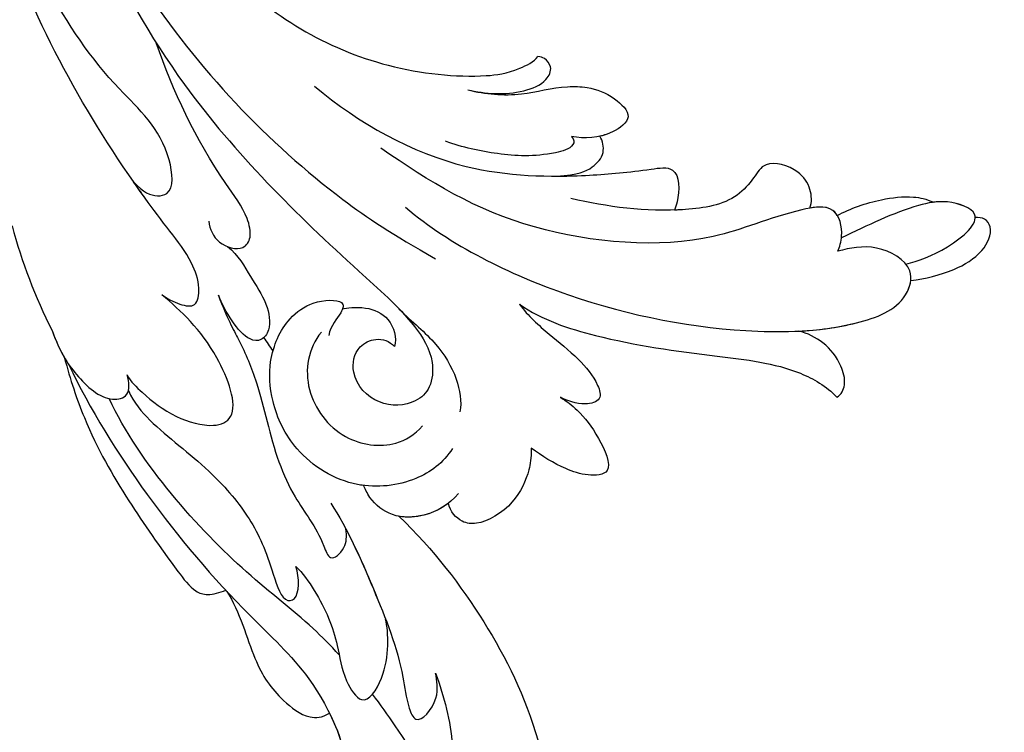
# Model space of a CAD drawing. Units: centimetres. Extents: x 0 to 8605, y 0 to 2659.
# Drawn here: x 5840 to 5910, y 2081 to 2131 of the extents above; entities that cross this region are included whole.
import ezdxf
from ezdxf import colors
from ezdxf.entities.mleader import LeaderData, LeaderLine
from ezdxf.enums import TextEntityAlignment as Align
from ezdxf.math import Vec2, Vec3

# ---------------------------------------------------------------- set-up
doc = ezdxf.new("R2010")
doc.units = ezdxf.units.CM
doc.layers.add('A-02.平面文字', color=4, linetype='Continuous')
doc.layers.add('H-08.木作(細線)', color=252, linetype='Continuous')
doc.layers.add('H&K Linear', color=63, linetype='Continuous', lineweight=9)
doc.styles.get("Standard").update_dxf_attribs({"font": 'arial.ttf'})

# ---------------------------------------------------------------- blocks, each defined once
blk = doc.blocks.new('_TagCircle')
at = {"color": 0, "linetype": 'ByBlock', "lineweight": -2, "transparency": 16777216}
blk.add_circle((0, 0), 4, dxfattribs=at)
at = {"layer": 'H&K Linear', "color": 0, "transparency": 16777216}
blk.add_attdef('TAGNUMBER', text='', height=3, dxfattribs=at).set_placement((0, -1.5), align=Align.CENTER)
blk = doc.blocks.new('_DotSmall')
at = {"color": 0, "linetype": 'ByBlock', "const_width": 0.5}
blk.add_lwpolyline([(-0.0625, 0, 1), (0.0625, 0, 1)], format="xyb", close=True, dxfattribs=at)
blk = doc.blocks.new('SE-21057L-d')
at = {"layer": 'H-08.木作(細線)', "ltscale": 0.2}
blk.add_arc((-61.863, 52.245), 44.467, 57.47758, 147.51494, dxfattribs=at)
blk.add_arc((-61.863, 52.245), 44.467, 57.47758, 147.51494, dxfattribs=at)
blk.add_arc((-61.863, 52.245), 44.467, 57.47758, 147.51494, dxfattribs=at)
blk = doc.blocks.new('SE-21043L-d')
at = {"layer": 'H-08.木作(細線)'}
blk.add_arc((-10.521, 9.63), 38.125, 33.38931, 45.22506, dxfattribs=at)
for points, knots in [([(-10.881, 41.398), (-13.955, 42.861), (-19.159, 46.425), (-26.188, 53.508), (-32.02, 66.748), (-24.944, 77.617), (-15.306, 78.957), (-9.275, 74.529), (-7.406, 66.814), (-11.203, 61.055), (-16.532, 59.611), (-19.836, 61.217), (-21.396, 64.422), (-20.703, 67.17), (-18.609, 67.996), (-17.026, 67.566), (-16.387, 66.776)], [0, 0, 0, 0, 0.0228583, 0.0458328, 0.0788012, 0.1049954, 0.1250914, 0.1423826, 0.159874, 0.1769619, 0.1870785, 0.196051, 0.203049, 0.2100379, 0.2129202, 0.2147575, 0.2147575, 0.2147575, 0.2147575]), ([(-10.881, 41.398), (-13.955, 42.861), (-19.159, 46.425), (-26.188, 53.508), (-31.627, 65.856), (-27.643, 73.332), (-25.41, 75.331)], [0, 0, 0, 0, 0.02285835, 0.04583283, 0.07880119, 0.09946293, 0.09946293, 0.09946293, 0.09946293]), ([(-22.462, 64.566), (-22.312, 63.452), (-19.646, 59.099), (-16.589, 56.332), (-13.82, 54.351), (-13.061, 53.841)], [0, 0, 0, 0, 0.00733855, 0.02647107, 0.0335164, 0.0335164, 0.0335164, 0.0335164]), ([(-10.881, 41.398), (-13.955, 42.861), (-19.159, 46.425), (-25.244, 52.557), (-28.621, 59.257), (-29.313, 62.631)], [0, 0, 0, 0, 0.02285835, 0.04583283, 0.06822098, 0.06822098, 0.06822098, 0.06822098]), ([(14.482, 38.584), (12.054, 41.131), (6.317, 45.866), (-1.537, 50.676), (-9.226, 54.114), (-12.631, 58.02), (-13.616, 60.555)], [0, 0, 0, 0, 0.02550245, 0.05236188, 0.06678985, 0.08587668, 0.08587668, 0.08587668, 0.08587668]), ([(-16.794, 51.039), (-17.913, 52.419), (-19.453, 54.843), (-20.322, 57.826), (-20.099, 60.079), (-21.548, 59.591), (-22.247, 58.471), (-22.239, 57.767)], [0, 0, 0, 0, 0.01216105, 0.01975685, 0.02285865, 0.02542198, 0.03011142, 0.03011142, 0.03011142, 0.03011142]), ([(-16.794, 51.039), (-17.913, 52.419), (-19.453, 54.843), (-20.322, 57.826), (-20.099, 60.079), (-21.548, 59.591), (-22.247, 58.471), (-22.239, 57.767)], [0, 0, 0, 0, 0.01216105, 0.01975685, 0.02285865, 0.02542198, 0.03011142, 0.03011142, 0.03011142, 0.03011142]), ([(-1.084, 50.214), (-2.397, 51.277), (-4.493, 54.481), (-6.624, 56.032), (-9.113, 56.978), (-10.23, 56.528), (-10.622, 56.048)], [0, 0, 0, 0, 0.01039947, 0.02022292, 0.02591399, 0.02916184, 0.02916184, 0.02916184, 0.02916184]), ([(-1.084, 50.214), (-2.397, 51.277), (-4.493, 54.481), (-6.624, 56.032), (-9.113, 56.978), (-10.23, 56.528), (-10.622, 56.048)], [0, 0, 0, 0, 0.01039947, 0.02022292, 0.02591399, 0.02916184, 0.02916184, 0.02916184, 0.02916184]), ([(-1.084, 50.214), (-2.397, 51.277), (-4.493, 54.481), (-6.624, 56.032), (-9.113, 56.978), (-10.23, 56.528), (-10.622, 56.048)], [0, 0, 0, 0, 0.01039947, 0.02022292, 0.02591399, 0.02916184, 0.02916184, 0.02916184, 0.02916184]), ([(-6.059, 42.031), (-7.734, 43.378), (-10.726, 46.654), (-14.225, 50.824), (-15.477, 53.598), (-16.768, 55.085), (-17.733, 52.738), (-17.049, 51.472), (-16.794, 51.039)], [0, 0, 0, 0, 0.01614664, 0.03158671, 0.03703107, 0.0393995, 0.04427435, 0.04809861, 0.04809861, 0.04809861, 0.04809861]), ([(-7.628, 43.418), (-8.714, 44.458), (-11.215, 47.236), (-14.225, 50.824), (-15.477, 53.598), (-16.768, 55.085), (-17.733, 52.738), (-17.049, 51.472), (-16.794, 51.039)], [0.00517069, 0.00517069, 0.00517069, 0.00517069, 0.01614664, 0.03158671, 0.03703107, 0.0393995, 0.04427435, 0.04809861, 0.04809861, 0.04809861, 0.04809861]), ([(-5.126, 47.022), (-5.707, 47.304), (-7.63, 48.699), (-9.497, 50.86), (-10.64, 53.304), (-12.796, 55.095), (-13.734, 51.809), (-12.769, 49.372), (-12.278, 48.549)], [0, 0, 0, 0, 0.00483937, 0.0148967, 0.02097092, 0.02507266, 0.03045964, 0.04022655, 0.04022655, 0.04022655, 0.04022655]), ([(-5.126, 47.022), (-5.707, 47.304), (-7.63, 48.699), (-9.497, 50.86), (-10.64, 53.304), (-12.796, 55.095), (-13.734, 51.809), (-12.769, 49.372), (-12.278, 48.549)], [0, 0, 0, 0, 0.00483937, 0.0148967, 0.02097092, 0.02507266, 0.03045964, 0.04022655, 0.04022655, 0.04022655, 0.04022655]), ([(-9.978, 51.952), (-9.195, 51.519), (-6.537, 50.17), (-0.671, 48.301), (7.554, 43.641), (11.023, 39.976)], [0.04290453, 0.04290453, 0.04290453, 0.04290453, 0.05001689, 0.06715864, 0.10057932, 0.10057932, 0.10057932, 0.10057932]), ([(14.886, 38.256), (14.069, 39.548), (11.529, 42.863), (7.75, 46.204), (3.844, 49.125), (1.234, 50.921), (0.097, 50.959), (-0.659, 50.449), (-0.986, 50.161)], [0, 0, 0, 0, 0.00937651, 0.02595253, 0.04067079, 0.04528068, 0.04768594, 0.05053255, 0.05053255, 0.05053255, 0.05053255]), ([(14.886, 38.256), (14.069, 39.548), (11.529, 42.863), (7.75, 46.204), (3.844, 49.125), (1.234, 50.921), (0.097, 50.959), (-0.659, 50.449), (-0.986, 50.161)], [0, 0, 0, 0, 0.00937651, 0.02595253, 0.04067079, 0.04528068, 0.04768594, 0.05053255, 0.05053255, 0.05053255, 0.05053255]), ([(14.886, 38.256), (14.069, 39.548), (11.529, 42.863), (7.75, 46.204), (3.844, 49.125), (1.234, 50.921), (0.097, 50.959), (-0.659, 50.449), (-0.986, 50.161)], [0, 0, 0, 0, 0.00937651, 0.02595253, 0.04067079, 0.04528068, 0.04768594, 0.05053255, 0.05053255, 0.05053255, 0.05053255]), ([(9.922, 39.009), (9.28, 39.727), (7.035, 41.047), (3.14, 42.223), (-0.968, 44.647), (-3.092, 46.947), (-4.92, 49.686), (-6.104, 49.252), (-5.654, 47.697), (-5.126, 47.022)], [0, 0, 0, 0, 0.00600024, 0.01911864, 0.02897309, 0.03879173, 0.0440034, 0.0465105, 0.0514179, 0.0514179, 0.0514179, 0.0514179]), ([(9.922, 39.009), (9.28, 39.727), (7.035, 41.047), (3.14, 42.223), (-0.968, 44.647), (-3.092, 46.947), (-4.92, 49.686), (-6.104, 49.252), (-5.654, 47.697), (-5.126, 47.022)], [0, 0, 0, 0, 0.00600024, 0.01911864, 0.02897309, 0.03879173, 0.0440034, 0.0465105, 0.0514179, 0.0514179, 0.0514179, 0.0514179]), ([(6.035, 30.675), (4.944, 32.013), (3.359, 33.465), (1.236, 35.845), (-1.016, 39.833), (-3.867, 42.877), (-5.796, 44.006), (-7.336, 46.071), (-8.087, 44.747), (-7.876, 43.886), (-7.624, 43.41)], [0, 0, 0, 0, 0.00598974, 0.01451441, 0.02740384, 0.03375862, 0.04369686, 0.04605553, 0.04933224, 0.05217553, 0.05217553, 0.05217553, 0.05217553]), ([(6.035, 30.675), (4.944, 32.013), (3.359, 33.465), (1.236, 35.845), (-1.016, 39.833), (-3.867, 42.877), (-5.796, 44.006), (-7.336, 46.071), (-8.087, 44.747), (-7.876, 43.886), (-7.624, 43.41)], [0, 0, 0, 0, 0.00598974, 0.01451441, 0.02740384, 0.03375862, 0.04369686, 0.04605553, 0.04933224, 0.05217553, 0.05217553, 0.05217553, 0.05217553]), ([(-14.355, 38.559), (-13.948, 39.517), (-12.859, 40.814), (-10.497, 41.68), (-8.709, 41.061), (-8.013, 40.309), (-7.865, 40.123)], [0, 0, 0, 0, 0.006954, 0.0122799, 0.01702617, 0.01953446, 0.01953446, 0.01953446, 0.01953446]), ([(-13.891, 39.424), (-13.525, 39.972), (-12.545, 40.929), (-10.497, 41.68), (-8.709, 41.061), (-8.013, 40.309), (-7.865, 40.123)], [0.00226327, 0.00226327, 0.00226327, 0.00226327, 0.006954, 0.0122799, 0.01702617, 0.01953446, 0.01953446, 0.01953446, 0.01953446]), ([(-13.891, 39.424), (-13.525, 39.972), (-12.655, 40.821), (-11.463, 41.318), (-10.881, 41.398)], [0.00226327, 0.00226327, 0.00226327, 0.00226327, 0.006954002, 0.011150108, 0.011150108, 0.011150108, 0.011150108]), ([(-18.191, 33.924), (-18.415, 34.624), (-18.619, 35.709), (-18.333, 38.208), (-16.625, 40.144), (-15.13, 40.474), (-14.181, 39.956), (-13.891, 39.424)], [0, 0, 0, 0, 0.00307765, 0.00887556, 0.01585059, 0.01881282, 0.0228986, 0.0228986, 0.0228986, 0.0228986]), ([(-18.191, 33.924), (-18.415, 34.624), (-18.619, 35.709), (-18.333, 38.208), (-16.625, 40.144), (-15.13, 40.474), (-14.181, 39.956), (-13.891, 39.424)], [0, 0, 0, 0, 0.00307765, 0.00887556, 0.01585059, 0.01881282, 0.0228986, 0.0228986, 0.0228986, 0.0228986]), ([(-18.191, 33.924), (-18.415, 34.624), (-18.619, 35.709), (-18.333, 38.208), (-16.625, 40.144), (-15.13, 40.474), (-14.181, 39.956), (-13.891, 39.424)], [0, 0, 0, 0, 0.00307765, 0.00887556, 0.01585059, 0.01881282, 0.0228986, 0.0228986, 0.0228986, 0.0228986]), ([(-12.953, 35.688), (-12.654, 36.872), (-11.229, 38.889), (-7.223, 40.757), (-2.647, 39.673), (0.162, 36.781), (1.214, 34.022), (1.179, 32.779), (1.149, 32.247)], [0, 0, 0, 0, 0.00801314, 0.01789752, 0.02965562, 0.03893215, 0.04673362, 0.05280241, 0.05280241, 0.05280241, 0.05280241]), ([(-7.865, 40.123), (-7.717, 40.152), (-5.917, 40.448), (-2.647, 39.673), (0.162, 36.781), (1.214, 34.022), (1.179, 32.779), (1.149, 32.247)], [0.01683373, 0.01683373, 0.01683373, 0.01683373, 0.01789752, 0.02965562, 0.03893215, 0.04673362, 0.05280241, 0.05280241, 0.05280241, 0.05280241]), ([(16.331, 36.694), (15.355, 37.957), (13.685, 39.279), (11.268, 40.34), (9.678, 39.435), (10.021, 38.437), (10.357, 37.995)], [0, 0, 0, 0, 0.00637316, 0.01371952, 0.0167796, 0.01989787, 0.01989787, 0.01989787, 0.01989787]), ([(16.331, 36.694), (15.355, 37.957), (13.685, 39.279), (11.268, 40.34), (9.678, 39.435), (10.021, 38.437), (10.357, 37.995)], [0, 0, 0, 0, 0.00637316, 0.01371952, 0.0167796, 0.01989787, 0.01989787, 0.01989787, 0.01989787]), ([(10.357, 37.995), (9.959, 38.375), (8.547, 39.024), (6.473, 39.827), (3.454, 39.701), (1.818, 38.144), (5.242, 33.861), (8.178, 32.534), (9.803, 31.887)], [0, 0, 0, 0, 0.00382749, 0.01073721, 0.01664293, 0.02088663, 0.03072082, 0.04450225, 0.04450225, 0.04450225, 0.04450225]), ([(10.357, 37.995), (9.959, 38.375), (8.547, 39.024), (6.473, 39.827), (3.454, 39.701), (1.818, 38.144), (5.242, 33.861), (8.178, 32.534), (9.803, 31.887)], [0, 0, 0, 0, 0.00382749, 0.01073721, 0.01664293, 0.02088663, 0.03072082, 0.04450225, 0.04450225, 0.04450225, 0.04450225]), ([(-1.643, 30.853), (-1.111, 32.209), (-1.566, 35.197), (-5.27, 37.773), (-8.937, 37.091), (-10.112, 35.608), (-10.45, 34.86)], [0, 0, 0, 0, 0.0097218, 0.0191815, 0.02741668, 0.0325893, 0.0325893, 0.0325893, 0.0325893]), ([(-19.001, 29.897), (-19.49, 30.003), (-20.727, 30.452), (-22.298, 31.526), (-24.416, 33.776), (-22.519, 34.577), (-20.556, 34.577), (-19.08, 34.227), (-18.191, 33.924)], [0, 0, 0, 0, 0.00357081, 0.00930187, 0.01461307, 0.01826093, 0.0221029, 0.02877104, 0.02877104, 0.02877104, 0.02877104]), ([(-19.001, 29.897), (-19.49, 30.003), (-20.727, 30.452), (-22.298, 31.526), (-24.416, 33.776), (-22.519, 34.577), (-20.556, 34.577), (-19.08, 34.227), (-18.191, 33.924)], [0, 0, 0, 0, 0.00357081, 0.00930187, 0.01461307, 0.01826093, 0.0221029, 0.02877104, 0.02877104, 0.02877104, 0.02877104]), ([(-19.001, 29.897), (-19.49, 30.003), (-20.727, 30.452), (-22.298, 31.526), (-24.416, 33.776), (-22.519, 34.577), (-20.556, 34.577), (-19.08, 34.227), (-18.191, 33.924)], [0, 0, 0, 0, 0.00357081, 0.00930187, 0.01461307, 0.01826093, 0.0221029, 0.02877104, 0.02877104, 0.02877104, 0.02877104]), ([(38.474, -45.738), (39.894, -40.413), (41.717, -24.784), (31.924, -1.347), (15.695, 17.103), (0.802, 24.473), (-7.083, 27.783), (-9.669, 29.879), (-10.244, 32.103), (-9.378, 33.72), (-7.015, 34.637), (-4.546, 33.326), (-4.203, 31.113), (-5.461, 29.91), (-6.378, 29.932), (-6.835, 30.186)], [0.0331229, 0.0331229, 0.0331229, 0.0331229, 0.0720726, 0.1439001, 0.2028635, 0.2456558, 0.2593741, 0.2664972, 0.2706697, 0.2743599, 0.2805945, 0.2871209, 0.2913729, 0.2940158, 0.2972848, 0.2972848, 0.2972848, 0.2972848]), ([(38.474, -45.738), (39.894, -40.413), (41.717, -24.784), (31.924, -1.347), (15.695, 17.103), (0.802, 24.473), (-7.083, 27.783), (-9.669, 29.879), (-10.244, 32.103), (-9.378, 33.72), (-7.015, 34.637), (-4.546, 33.326), (-4.203, 31.113), (-5.461, 29.91), (-6.378, 29.932), (-6.835, 30.186)], [0.0331229, 0.0331229, 0.0331229, 0.0331229, 0.0720726, 0.1439001, 0.2028635, 0.2456558, 0.2593741, 0.2664972, 0.2706697, 0.2743599, 0.2805945, 0.2871209, 0.2913729, 0.2940158, 0.2972848, 0.2972848, 0.2972848, 0.2972848]), ([(-6.292, 27.574), (-7.492, 28.182), (-9.366, 28.812), (-11.711, 30.757), (-12.543, 32.388), (-12.632, 33.079)], [0, 0, 0, 0, 0.00822757, 0.01468267, 0.02021261, 0.02021261, 0.02021261, 0.02021261]), ([(6.512, 27.223), (5.584, 27.55), (4.38, 28.743), (2.672, 29.967), (1.737, 31.683), (2.138, 32.791), (3.519, 33.121), (5.227, 31.592), (6.035, 30.675)], [0, 0, 0, 0, 0.00582401, 0.01108103, 0.01547588, 0.01804101, 0.02056059, 0.02890686, 0.02890686, 0.02890686, 0.02890686]), ([(6.512, 27.223), (5.584, 27.55), (4.38, 28.743), (2.672, 29.967), (1.737, 31.683), (2.138, 32.791), (3.519, 33.121), (5.227, 31.592), (6.035, 30.675)], [0, 0, 0, 0, 0.00582401, 0.01108103, 0.01547588, 0.01804101, 0.02056059, 0.02890686, 0.02890686, 0.02890686, 0.02890686]), ([(1.149, 32.247), (1.099, 31.66), (0.751, 30.461), (-0.369, 28.87), (-2.547, 28.105), (-2.593, 29.202), (-2.098, 30.185), (-2.205, 30.918)], [0.00161238, 0.00161238, 0.00161238, 0.00161238, 0.00492059, 0.00916425, 0.01420742, 0.01762671, 0.02257436, 0.02257436, 0.02257436, 0.02257436]), ([(1.149, 32.247), (1.099, 31.66), (0.751, 30.461), (-0.369, 28.87), (-2.354, 28.173), (-2.543, 28.634), (-2.542, 28.822)], [0.00161238, 0.00161238, 0.00161238, 0.00161238, 0.00492059, 0.00916425, 0.01420742, 0.01649783, 0.01649783, 0.01649783, 0.01649783]), ([(9.803, 31.887), (9.359, 32.035), (8.412, 32.177), (7.172, 31.996), (7.415, 30.442), (8.74, 28.746), (10.759, 27.449), (18.122, 22.318), (29.958, 11.398), (38.919, -6.232), (41.116, -18.254), (41.368, -22.482)], [0, 0, 0, 0, 0.0031217, 0.0060446, 0.0090696, 0.0130459, 0.0194337, 0.0263641, 0.0774809, 0.1324703, 0.1635336, 0.1635336, 0.1635336, 0.1635336]), ([(9.803, 31.887), (9.359, 32.035), (8.412, 32.177), (7.172, 31.996), (7.415, 30.442), (8.74, 28.746), (10.759, 27.449), (12.668, 26.119), (13.829, 25.266), (14.208, 24.983)], [0, 0, 0, 0, 0.00312168, 0.00604462, 0.0090696, 0.01304585, 0.01943375, 0.02636415, 0.02974843, 0.02974843, 0.02974843, 0.02974843]), ([(-14.219, 24.597), (-15.053, 25.205), (-16.82, 25.939), (-19.189, 26.805), (-21.018, 27.886), (-21.89, 29.173), (-20.659, 30.004), (-19.516, 29.987), (-19.001, 29.897)], [0, 0, 0, 0, 0.00710942, 0.01383224, 0.01920535, 0.02172798, 0.02428713, 0.02824062, 0.02824062, 0.02824062, 0.02824062]), ([(-14.219, 24.597), (-15.053, 25.205), (-16.82, 25.939), (-19.189, 26.805), (-21.018, 27.886), (-21.89, 29.173), (-20.659, 30.004), (-19.516, 29.987), (-19.001, 29.897)], [0, 0, 0, 0, 0.00710942, 0.01383224, 0.01920535, 0.02172798, 0.02428713, 0.02824062, 0.02824062, 0.02824062, 0.02824062]), ([(-14.219, 24.597), (-15.053, 25.205), (-16.82, 25.939), (-19.189, 26.805), (-21.018, 27.886), (-21.89, 29.173), (-20.659, 30.004), (-19.516, 29.987), (-19.001, 29.897)], [0, 0, 0, 0, 0.00710942, 0.01383224, 0.01920535, 0.02172798, 0.02428713, 0.02824062, 0.02824062, 0.02824062, 0.02824062]), ([(-2.542, 28.822), (-2.76, 28.68), (-3.979, 28.088), (-5.989, 28.297), (-6.805, 29.56), (-6.835, 30.186)], [0, 0, 0, 0, 0.00447995, 0.00865793, 0.01336233, 0.01336233, 0.01336233, 0.01336233]), ([(-2.542, 28.822), (-2.76, 28.68), (-3.979, 28.088), (-5.989, 28.297), (-6.805, 29.56), (-6.835, 30.186)], [0, 0, 0, 0, 0.00447995, 0.00865793, 0.01336233, 0.01336233, 0.01336233, 0.01336233]), ([(8.326, 25.942), (8.072, 26.457), (7.34, 27.327), (5.372, 27.258), (5.076, 26.041), (5.972, 24.531), (10.364, 21.474), (13.586, 18.061), (15.767, 15.231)], [0, 0, 0, 0, 0.00401208, 0.00795462, 0.01033708, 0.01322711, 0.01861286, 0.03941001, 0.03941001, 0.03941001, 0.03941001]), ([(8.326, 25.942), (8.072, 26.457), (7.34, 27.327), (5.372, 27.258), (5.076, 26.041), (5.972, 24.531), (10.364, 21.474), (13.586, 18.061), (15.767, 15.231)], [0, 0, 0, 0, 0.00401208, 0.00795462, 0.01033708, 0.01322711, 0.01861286, 0.03941001, 0.03941001, 0.03941001, 0.03941001]), ([(-14.219, 24.597), (-16.066, 25.152), (-20.959, 25.135), (-27.628, 23.898), (-33.501, 22.641), (-36.454, 23.255), (-37.424, 23.765)], [0, 0, 0, 0, 0.0137716, 0.0343036, 0.04847432, 0.05569091, 0.05569091, 0.05569091, 0.05569091]), ([(-14.219, 24.597), (-16.066, 25.152), (-20.959, 25.135), (-27.628, 23.898), (-33.501, 22.641), (-36.454, 23.255), (-37.424, 23.765)], [0, 0, 0, 0, 0.0137716, 0.0343036, 0.04847432, 0.05569091, 0.05569091, 0.05569091, 0.05569091]), ([(-14.219, 24.597), (-16.066, 25.152), (-20.959, 25.135), (-27.628, 23.898), (-33.501, 22.641), (-36.454, 23.255), (-37.424, 23.765)], [0, 0, 0, 0, 0.0137716, 0.0343036, 0.04847432, 0.05569091, 0.05569091, 0.05569091, 0.05569091]), ([(14.208, 24.983), (13.31, 25.488), (12.475, 25.55), (11.202, 24.836), (12.887, 21.074), (18.174, 18.964), (25, 13.695), (30.883, 6.771), (35.195, -0.42), (37.191, -4.735), (38.177, -6.865)], [0, 0, 0, 0, 0.003657, 0.0055765, 0.0112648, 0.0254251, 0.046317, 0.0718887, 0.0890786, 0.1058525, 0.1058525, 0.1058525, 0.1058525]), ([(14.208, 24.983), (13.31, 25.488), (12.475, 25.55), (11.202, 24.836), (12.887, 21.074), (18.174, 18.964), (25, 13.695), (30.883, 6.771), (35.195, -0.42), (37.191, -4.735), (38.177, -6.865)], [0, 0, 0, 0, 0.003657, 0.0055765, 0.0112648, 0.0254251, 0.046317, 0.0718887, 0.0890786, 0.1058525, 0.1058525, 0.1058525, 0.1058525]), ([(-37.424, 23.765), (-37.667, 23.491), (-37.753, 22.589), (-36.803, 21.258), (-35.488, 20.4), (-34.053, 20.136), (-33.392, 20.219)], [0, 0, 0, 0, 0.0023507, 0.00566111, 0.0115516, 0.01653501, 0.01653501, 0.01653501, 0.01653501]), ([(-37.424, 23.765), (-37.667, 23.491), (-37.753, 22.589), (-36.803, 21.258), (-35.488, 20.4), (-34.053, 20.136), (-33.392, 20.219)], [0, 0, 0, 0, 0.0023507, 0.00566111, 0.0115516, 0.01653501, 0.01653501, 0.01653501, 0.01653501]), ([(-37.424, 23.765), (-37.667, 23.491), (-37.753, 22.589), (-36.803, 21.258), (-35.488, 20.4), (-34.053, 20.136), (-33.392, 20.219)], [0, 0, 0, 0, 0.0023507, 0.00566111, 0.0115516, 0.01653501, 0.01653501, 0.01653501, 0.01653501]), ([(-4.475, 20.67), (-8.345, 22.204), (-17.444, 23.501), (-28.796, 22.05), (-36.325, 19.177), (-39.955, 16.276), (-39.765, 13.232), (-36.612, 12.602), (-34.985, 13.529), (-34.252, 14.025)], [0, 0, 0, 0, 0.0311323, 0.0632046, 0.079902, 0.0897953, 0.0943539, 0.101025, 0.1074703, 0.1074703, 0.1074703, 0.1074703]), ([(30.967, -2.748), (26.751, 3.438), (17.945, 13.174), (3.883, 20.588), (-4.201, 22.76), (-7.621, 23.433)], [0, 0, 0, 0, 0.0429836, 0.0931956, 0.1098671, 0.1098671, 0.1098671, 0.1098671]), ([(-33.392, 20.219), (-34.656, 19.728), (-37.126, 18.537), (-39.955, 16.276), (-39.765, 13.232), (-36.612, 12.602), (-34.985, 13.529), (-34.252, 14.025)], [0.07007989, 0.07007989, 0.07007989, 0.07007989, 0.07990202, 0.08979533, 0.09435386, 0.10102499, 0.1074703, 0.1074703, 0.1074703, 0.1074703]), ([(-33.392, 20.219), (-34.656, 19.728), (-37.126, 18.537), (-39.745, 16.443), (-39.829, 14.7), (-39.752, 14.354)], [0.07007989, 0.07007989, 0.07007989, 0.07007989, 0.07990202, 0.08979533, 0.09255585, 0.09255585, 0.09255585, 0.09255585]), ([(-34.252, 14.025), (-34.276, 13.685), (-34.249, 12.662), (-33.076, 10.834), (-29.316, 12.897), (-24.899, 17.153), (-12.775, 20.129), (-5.528, 18.457), (-1.524, 17.274)], [0, 0, 0, 0, 0.0026962, 0.00740781, 0.01272258, 0.02857899, 0.0572269, 0.08705332, 0.08705332, 0.08705332, 0.08705332]), ([(4.258, 14.616), (0.468, 16.114), (-6.831, 17.517), (-14.782, 15.055), (-19.014, 13.195), (-21.811, 11.754), (-22.458, 13.71), (-22.462, 14.704), (-22.452, 14.899)], [0, 0, 0, 0, 0.02804058, 0.04923788, 0.05963999, 0.06337373, 0.06881234, 0.070196, 0.070196, 0.070196, 0.070196]), ([(4.258, 14.616), (0.468, 16.114), (-6.831, 17.517), (-14.782, 15.055), (-19.014, 13.195), (-21.811, 11.754), (-22.458, 13.71), (-22.462, 14.704), (-22.452, 14.899)], [0, 0, 0, 0, 0.02804058, 0.04923788, 0.05963999, 0.06337373, 0.06881234, 0.070196, 0.070196, 0.070196, 0.070196]), ([(-31.435, 11.764), (-31.442, 11.324), (-31.095, 10.392), (-29.736, 9.342), (-27.357, 9.477), (-27.045, 11.041), (-26.157, 13.187), (-21.779, 15.483), (-17.91, 16.161), (-15.309, 16.423)], [0, 0, 0, 0, 0.00317189, 0.00676923, 0.01216266, 0.015755, 0.01995568, 0.02887354, 0.04809082, 0.04809082, 0.04809082, 0.04809082]), ([(-13.837, 15.249), (-14.581, 15), (-16.63, 14.243), (-19.014, 13.195), (-21.811, 11.754), (-22.458, 13.71), (-22.462, 14.704), (-22.452, 14.899)], [0.04346916, 0.04346916, 0.04346916, 0.04346916, 0.04923788, 0.05963999, 0.06337373, 0.06881234, 0.070196, 0.070196, 0.070196, 0.070196]), ([(-13.837, 15.249), (-15.292, 14.663), (-16.002, 14.038), (-16.652, 12.693), (-16.129, 11.88), (-15.858, 11.624)], [0, 0, 0, 0, 0.003981177, 0.007035198, 0.009727649, 0.009727649, 0.009727649, 0.009727649]), ([(-13.837, 15.249), (-15.292, 14.663), (-16.002, 14.038), (-16.652, 12.693), (-16.129, 11.88), (-15.858, 11.624)], [0, 0, 0, 0, 0.003981177, 0.007035198, 0.009727649, 0.009727649, 0.009727649, 0.009727649]), ([(-13.837, 15.249), (-15.292, 14.663), (-16.002, 14.038), (-16.652, 12.693), (-16.129, 11.88), (-15.858, 11.624)], [0, 0, 0, 0, 0.003981177, 0.007035198, 0.009727649, 0.009727649, 0.009727649, 0.009727649]), ([(-13.967, 12.275), (-14.257, 12.405), (-14.327, 13.051), (-12.269, 14.382), (-9.567, 15.129), (-6.93, 15.421), (-5.685, 15.377)], [0, 0, 0, 0, 0.00132324, 0.00431458, 0.01383173, 0.02286297, 0.02286297, 0.02286297, 0.02286297]), ([(-13.967, 12.275), (-14.257, 12.405), (-14.327, 13.051), (-12.269, 14.382), (-9.567, 15.129), (-6.93, 15.421), (-5.685, 15.377)], [0, 0, 0, 0, 0.00132324, 0.00431458, 0.01383173, 0.02286297, 0.02286297, 0.02286297, 0.02286297]), ([(-31.435, 11.764), (-31.442, 11.324), (-31.095, 10.392), (-29.736, 9.342), (-27.357, 9.477), (-27.045, 11.041), (-26.157, 13.187), (-24.144, 14.243), (-22.69, 14.811), (-22.452, 14.899)], [0, 0, 0, 0, 0.00317189, 0.00676923, 0.01216266, 0.015755, 0.01995568, 0.02887354, 0.03062507, 0.03062507, 0.03062507, 0.03062507]), ([(-31.435, 11.764), (-31.442, 11.324), (-31.095, 10.392), (-29.736, 9.342), (-27.357, 9.477), (-27.045, 11.041), (-26.157, 13.187), (-24.144, 14.243), (-22.69, 14.811), (-22.452, 14.899)], [0, 0, 0, 0, 0.00317189, 0.00676923, 0.01216266, 0.015755, 0.01995568, 0.02887354, 0.03062507, 0.03062507, 0.03062507, 0.03062507]), ([(-39.752, 14.354), (-40.69, 13.918), (-42.281, 12.917), (-43.979, 10.991), (-44.171, 9.231), (-43.382, 8.526), (-42.847, 8.654), (-42.658, 8.738)], [0, 0, 0, 0, 0.00723183, 0.01283348, 0.01749365, 0.01936793, 0.02106794, 0.02106794, 0.02106794, 0.02106794]), ([(-39.752, 14.354), (-40.69, 13.918), (-42.281, 12.917), (-43.979, 10.991), (-44.171, 9.231), (-43.382, 8.526), (-42.847, 8.654), (-42.658, 8.738)], [0, 0, 0, 0, 0.00723183, 0.01283348, 0.01749365, 0.01936793, 0.02106794, 0.02106794, 0.02106794, 0.02106794]), ([(-39.752, 14.354), (-40.69, 13.918), (-42.281, 12.917), (-43.979, 10.991), (-44.171, 9.231), (-43.382, 8.526), (-42.847, 8.654), (-42.658, 8.738)], [0, 0, 0, 0, 0.00723183, 0.01283348, 0.01749365, 0.01936793, 0.02106794, 0.02106794, 0.02106794, 0.02106794]), ([(-34.252, 14.025), (-34.276, 13.685), (-34.249, 12.662), (-33.194, 11.018), (-31.982, 11.466), (-31.435, 11.764)], [0, 0, 0, 0, 0.0026962, 0.00740781, 0.0114456, 0.0114456, 0.0114456, 0.0114456]), ([(-39.059, 13.37), (-39.802, 12.944), (-41.557, 11.507), (-43.553, 8.19), (-40.337, 8.118), (-37.587, 9.738), (-35.664, 11.635), (-34.193, 13.036)], [0, 0, 0, 0, 0.00719547, 0.01464503, 0.01989065, 0.0248537, 0.03867726, 0.03867726, 0.03867726, 0.03867726]), ([(-33.414, 11.646), (-33.29, 11.542), (-32.709, 11.197), (-31.982, 11.466), (-31.435, 11.764)], [0.006194992, 0.006194992, 0.006194992, 0.006194992, 0.007407814, 0.011445604, 0.011445604, 0.011445604, 0.011445604]), ([(-6.022, 11.46), (-7.29, 11.368), (-9.613, 10.821), (-11.943, 9.195), (-14.175, 8.539), (-15.765, 8.596), (-17.794, 9.585), (-16.299, 11.623), (-14.909, 12.143), (-13.967, 12.275)], [0, 0, 0, 0, 0.00911373, 0.01688667, 0.02010829, 0.02508286, 0.02888676, 0.03266969, 0.03965861, 0.03965861, 0.03965861, 0.03965861]), ([(-6.022, 11.46), (-7.29, 11.368), (-9.613, 10.821), (-11.943, 9.195), (-14.175, 8.539), (-15.765, 8.596), (-17.794, 9.585), (-16.299, 11.623), (-14.909, 12.143), (-13.967, 12.275)], [0, 0, 0, 0, 0.00911373, 0.01688667, 0.02010829, 0.02508286, 0.02888676, 0.03266969, 0.03965861, 0.03965861, 0.03965861, 0.03965861]), ([(38.087, -46.557), (39.14, -41.179), (39.731, -27.229), (31.252, -7.384), (15.284, 9.299), (2.11, 12.428), (-5.79, 10.723), (-8.548, 9.382), (-9.821, 8.122), (-9.96, 7.697)], [0.0024791, 0.0024791, 0.0024791, 0.0024791, 0.0265203, 0.0996024, 0.1489395, 0.1813608, 0.1982153, 0.2039707, 0.2068306, 0.2068306, 0.2068306, 0.2068306]), ([(15.307, 7.313), (14.436, 7.877), (9.696, 10.626), (2.11, 12.428), (-5.79, 10.723), (-8.548, 9.382), (-9.821, 8.122), (-9.96, 7.697)], [0.14143122, 0.14143122, 0.14143122, 0.14143122, 0.14893953, 0.1813608, 0.19821527, 0.20397075, 0.20683055, 0.20683055, 0.20683055, 0.20683055]), ([(15.307, 7.313), (14.436, 7.877), (9.696, 10.626), (2.11, 12.428), (-5.79, 10.723), (-8.548, 9.382), (-9.821, 8.122), (-9.96, 7.697)], [0.14143122, 0.14143122, 0.14143122, 0.14143122, 0.14893953, 0.1813608, 0.19821527, 0.20397075, 0.20683055, 0.20683055, 0.20683055, 0.20683055]), ([(-33.414, 11.646), (-34.129, 10.899), (-35.651, 9.713), (-37.821, 8.706), (-38.992, 8.57), (-39.528, 8.64)], [0, 0, 0, 0, 0.00788321, 0.01321638, 0.01661329, 0.01661329, 0.01661329, 0.01661329]), ([(-33.414, 11.646), (-34.129, 10.899), (-35.651, 9.713), (-37.821, 8.706), (-38.992, 8.57), (-39.528, 8.64)], [0, 0, 0, 0, 0.00788321, 0.01321638, 0.01661329, 0.01661329, 0.01661329, 0.01661329]), ([(-33.414, 11.646), (-34.129, 10.899), (-35.651, 9.713), (-37.821, 8.706), (-38.992, 8.57), (-39.528, 8.64)], [0, 0, 0, 0, 0.00788321, 0.01321638, 0.01661329, 0.01661329, 0.01661329, 0.01661329]), ([(-6.022, 11.46), (-7.29, 11.368), (-9.613, 10.821), (-11.943, 9.195), (-14.175, 8.539), (-15.765, 8.596), (-17.794, 9.585), (-16.8, 10.939), (-16.112, 11.467), (-15.858, 11.624)], [0, 0, 0, 0, 0.00911373, 0.01688667, 0.02010829, 0.02508286, 0.02888676, 0.03266969, 0.03476772, 0.03476772, 0.03476772, 0.03476772]), ([(-6.022, 11.46), (-7.253, 11.337), (-9.216, 10.888), (-11.057, 9.301), (-11.222, 8.126), (-10.537, 7.648), (-10.126, 7.651), (-9.96, 7.697)], [0, 0, 0, 0, 0.00955567, 0.01379858, 0.01633117, 0.01819866, 0.01934515, 0.01934515, 0.01934515, 0.01934515]), ([(-6.022, 11.46), (-7.253, 11.337), (-9.216, 10.888), (-11.057, 9.301), (-11.222, 8.126), (-10.537, 7.648), (-10.126, 7.651), (-9.96, 7.697)], [0, 0, 0, 0, 0.00955567, 0.01379858, 0.01633117, 0.01819866, 0.01934515, 0.01934515, 0.01934515, 0.01934515]), ([(-6.022, 11.46), (-7.253, 11.337), (-9.216, 10.888), (-11.057, 9.301), (-11.222, 8.126), (-10.537, 7.648), (-10.126, 7.651), (-9.96, 7.697)], [0, 0, 0, 0, 0.00955567, 0.01379858, 0.01633117, 0.01819866, 0.01934515, 0.01934515, 0.01934515, 0.01934515]), ([(-42.658, 8.738), (-42.633, 8.662), (-42.348, 8.163), (-40.815, 8.128), (-39.815, 8.5), (-39.528, 8.64)], [0.013807902, 0.013807902, 0.013807902, 0.013807902, 0.014645025, 0.019890649, 0.022228148, 0.022228148, 0.022228148, 0.022228148]), ([(-42.658, 8.738), (-42.633, 8.662), (-42.348, 8.163), (-40.815, 8.128), (-39.815, 8.5), (-39.528, 8.64)], [0.013807902, 0.013807902, 0.013807902, 0.013807902, 0.014645025, 0.019890649, 0.022228148, 0.022228148, 0.022228148, 0.022228148])]:
    blk.add_open_spline(points, degree=3, knots=knots, dxfattribs=at)
for points in [[(-10.622, 56.048), (-11.906, 57.352), (-12.968, 58.886), (-13.616, 60.555)], [(-10.622, 56.048), (-11.906, 57.352), (-12.968, 58.886), (-13.616, 60.555)], [(-0.986, 50.161), (-1.019, 50.179), (-1.051, 50.196), (-1.084, 50.214)], [(-0.986, 50.161), (-1.019, 50.179), (-1.051, 50.196), (-1.084, 50.214)], [(16.331, 36.694), (15.805, 37.374), (15.338, 37.867), (14.886, 38.256)], [(1.166, 33.164), (1.465, 32.933), (1.765, 32.702), (2.065, 32.472)], [(1.166, 33.164), (1.465, 32.933), (1.765, 32.702), (2.065, 32.472)]]:
    blk.add_open_spline(points, degree=3, dxfattribs=at)
blk = doc.blocks.new('OA-0016')
for name, p, rotation in [('SE-21057L-d', (-149.261, 111.446), 77.20194174059534), ('SE-21043L-d', (-296.373, 55.186), 161.6105469340818)]:
    blk.add_blockref(name, p, dxfattribs=dict(rotation=rotation))

msp = doc.modelspace()

# ---------------------------------------------------------------- block references
msp.add_blockref('OA-0016', (6166.134, 2083.362))

# ---------------------------------------------------------------- leaders
at = {"layer": 'A-02.平面文字'}
ml = msp.add_multileader_block('Standard', dxfattribs=at)
ml.set_content('_TagCircle', color=256, scale=8.84736)
ml.set_attribute('TAGNUMBER', '1', width=0)
ml.set_leader_properties(color=256, linetype='ByLayer', lineweight=-1)
ml.set_arrow_properties(name='DOTSMALL')
ml.build(insert=Vec2(0, 0))
ml.multileader.update_dxf_attribs({"dogleg_length": 21.835, "arrow_head_size": 58.982})
ctx = ml.context
ctx.base_point, ctx.char_height, ctx.arrow_head_size, ctx.landing_gap_size, ctx.plane_origin = Vec3(6822.605, 2520.724), 4.53, 58.982, 2.265, Vec3(6832.968, 2520.724)
notes = []
notes.append((ctx, [(0, (0, 0, 0), (0, 0), (1, 0), 1, [])]))
ctx.block.insert = Vec3(6857.995, 2520.724)
ml = msp.add_multileader_block('Standard', dxfattribs=at)
ml.set_content('_TagCircle', color=256, scale=8.84736)
ml.set_attribute('TAGNUMBER', '7', width=0)
ml.set_leader_properties(color=256, linetype='ByLayer', lineweight=-1)
ml.set_arrow_properties(name='DOTSMALL')
ml.build(insert=Vec2(0, 0))
ml.multileader.update_dxf_attribs({"dogleg_length": 21.835, "arrow_head_size": 58.982})
ctx = ml.context
ctx.base_point, ctx.char_height, ctx.arrow_head_size, ctx.landing_gap_size, ctx.plane_origin = Vec3(7653.197, 2520.724), 4.53, 58.982, 2.265, Vec3(7663.56, 2520.724)
notes.append((ctx, [(0, (0, 0, 0), (0, 0), (1, 0), 1, [])]))
ctx.block.insert = Vec3(7688.586, 2520.724)
ml = msp.add_multileader_block('Standard', dxfattribs=at)
ml.set_content('_TagCircle', color=256, scale=8.84736)
ml.set_attribute('TAGNUMBER', '2', width=0)
ml.set_leader_properties(color=256, linetype='ByLayer', lineweight=-1)
ml.set_arrow_properties(name='DOTSMALL')
ml.build(insert=Vec2(0, 0))
ml.multileader.update_dxf_attribs({"dogleg_length": 21.835, "arrow_head_size": 58.982})
ctx = ml.context
ctx.base_point, ctx.char_height, ctx.arrow_head_size, ctx.landing_gap_size, ctx.plane_origin = Vec3(6822.605, 2350.265), 4.53, 58.982, 2.265, Vec3(6832.968, 2350.265)
notes.append((ctx, [(0, (0, 0, 0), (0, 0), (1, 0), 1, [])]))
ctx.block.insert = Vec3(6857.995, 2350.265)
ml = msp.add_multileader_block('Standard', dxfattribs=at)
ml.set_content('_TagCircle', color=256, scale=8.84736)
ml.set_attribute('TAGNUMBER', '8', width=0)
ml.set_leader_properties(color=256, linetype='ByLayer', lineweight=-1)
ml.set_arrow_properties(name='DOTSMALL')
ml.build(insert=Vec2(0, 0))
ml.multileader.update_dxf_attribs({"dogleg_length": 21.835, "arrow_head_size": 58.982})
ctx = ml.context
ctx.base_point, ctx.char_height, ctx.arrow_head_size, ctx.landing_gap_size, ctx.plane_origin = Vec3(7653.197, 2350.265), 4.53, 58.982, 2.265, Vec3(7663.56, 2350.265)
notes.append((ctx, [(0, (0, 0, 0), (0, 0), (1, 0), 1, [])]))
ctx.block.insert = Vec3(7688.586, 2350.265)
ml = msp.add_multileader_block('Standard', dxfattribs=at)
ml.set_content('_TagCircle', color=256, scale=8.84736)
ml.set_attribute('TAGNUMBER', '3', width=0)
ml.set_leader_properties(color=256, linetype='ByLayer', lineweight=-1)
ml.set_arrow_properties(name='DOTSMALL')
ml.build(insert=Vec2(0, 0))
ml.multileader.update_dxf_attribs({"dogleg_length": 21.835, "arrow_head_size": 58.982})
ctx = ml.context
ctx.base_point, ctx.char_height, ctx.arrow_head_size, ctx.landing_gap_size, ctx.plane_origin = Vec3(6822.605, 2179.807), 4.53, 58.982, 2.265, Vec3(6832.968, 2179.807)
notes.append((ctx, [(0, (0, 0, 0), (0, 0), (1, 0), 1, [])]))
ctx.block.insert = Vec3(6857.995, 2179.807)
ml = msp.add_multileader_block('Standard', dxfattribs=at)
ml.set_content('_TagCircle', color=256, scale=8.84736)
ml.set_attribute('TAGNUMBER', '9', width=0)
ml.set_leader_properties(color=256, linetype='ByLayer', lineweight=-1)
ml.set_arrow_properties(name='DOTSMALL')
ml.build(insert=Vec2(0, 0))
ml.multileader.update_dxf_attribs({"dogleg_length": 21.835, "arrow_head_size": 58.982})
ctx = ml.context
ctx.base_point, ctx.char_height, ctx.arrow_head_size, ctx.landing_gap_size, ctx.plane_origin = Vec3(7653.197, 2179.807), 4.53, 58.982, 2.265, Vec3(7663.56, 2179.807)
notes.append((ctx, [(0, (0, 0, 0), (0, 0), (1, 0), 1, [])]))
ctx.block.insert = Vec3(7688.586, 2179.807)
for ctx, leaders in notes:
    for number, flags, end, landing, length, lines in leaders:
        leader = LeaderData()
        leader.index, (leader.has_last_leader_line, leader.has_dogleg_vector, leader.attachment_direction) = number, flags
        leader.last_leader_point, leader.dogleg_vector, leader.dogleg_length = Vec3(end), Vec3(landing), length
        for number, points, colour, breaks in lines:
            line = LeaderLine()
            line.index, line.vertices, line.color, line.breaks = number, Vec3.list(points), colors.encode_raw_color(colour), breaks
            leader.lines.append(line)
        ctx.leaders.append(leader)

doc.saveas('drawing.dxf')
